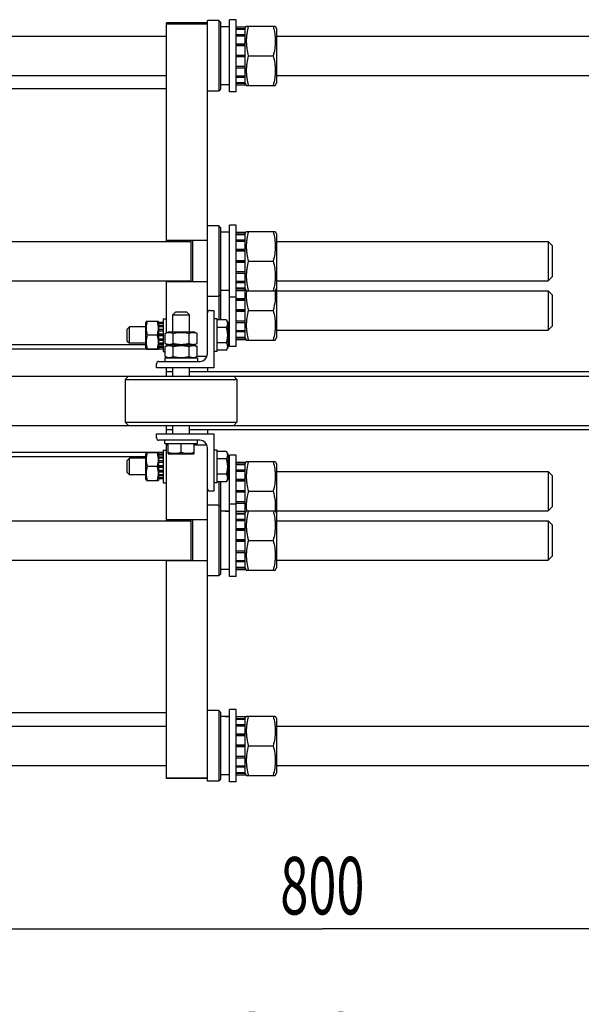
# Model space of a CAD drawing. Units: millimetres. Extents: x 0 to 4200, y -3 to 2970.
# Drawn here: x 792 to 1134, y 398 to 998 of the extents above; entities that cross this region are included whole.
import ezdxf
from ezdxf.enums import TextEntityAlignment as Align

# ---------------------------------------------------------------- set-up
doc = ezdxf.new("R2010")
doc.units = ezdxf.units.MM
doc.header["$LTSCALE"] = 231
doc.header["$PDMODE"] = 3
doc.header["$PDSIZE"] = 0.3125
doc.layers.get('0').update_dxf_attribs({"linetype": 'CONTINUOUS'})
doc.layers.get('Defpoints').update_dxf_attribs({"linetype": 'CONTINUOUS'})
doc.layers.add('DIMS', color=7, linetype='CONTINUOUS')
doc.dimstyles.new('DIMSTYLE_2', dxfattribs={"dimtxt": 35, "dimasz": 40, "dimexe": 2, "dimexo": 0, "dimgap": 0.875, "dimtad": 1, "dimdsep": 46, "dimtxsty": 'Standard', "dimblk": '_FILLED', "dimblk1": '_FILLED', "dimblk2": '_FILLED', "dimcen": 0.09, "dimclrt": 5, "dimadec": 0, "dimazin": 0, "dimtp": 0.8, "dimtm": 0.8, "dimtfac": 1, "dimtofl": 0, "dimtmove": 0, "dimatfit": 3, "dimldrblk": '_FILLED', "dimfxl": 1, "dimtolj": 1, "dimarcsym": 0})

# ---------------------------------------------------------------- blocks, each defined once
blk = doc.blocks.new('_FILLED')
at = {"color": 0, "linetype": 'ByBlock'}
blk.add_solid([(0, 0), (-1, 0.1875), (-1, -0.1875)], dxfattribs=at)
blk = doc.blocks.new('*D3')
at = {"layer": 'Defpoints', "color": 0, "linetype": 'Continuous', "transparency": 16777216}
for p in [(1430.55, 735.61), (491.05, 555.61), (1430.55, 357.38)]:
    blk.add_point(p, dxfattribs=at)
at = {"layer": 'DIMS', "color": 0, "linetype": 'Continuous', "lineweight": -2, "transparency": 16777216}
for p, q in [((1430.55, 735.61), (1430.55, 355.38)), ((491.05, 555.61), (491.05, 355.38)), ((531.05, 357.38), (1390.55, 357.38))]:
    blk.add_line(p, q, dxfattribs=at)
at = {"layer": 'DIMS', "color": 0, "linetype": 'Continuous', "lineweight": -2, "transparency": 16777216, "xscale": 40, "yscale": 40, "zscale": 40, "rotation": 180}
blk.add_blockref('_FILLED', (491.05, 357.38), dxfattribs=at)
at = {"layer": 'DIMS', "color": 0, "linetype": 'Continuous', "lineweight": -2, "transparency": 16777216, "xscale": 40, "yscale": 40, "zscale": 40}
blk.add_blockref('_FILLED', (1430.55, 357.38), dxfattribs=at)
at = {"layer": 'DIMS', "color": 5, "linetype": 'Continuous', "transparency": 16777216, "insert": (960.8, 393.25), "char_height": 35, "attachment_point": 2}
blk.add_mtext('\\A1;940', dxfattribs=at)
blk = doc.blocks.new('*D8')
at = {"layer": 'DIMS', "color": 2, "linetype": 'Continuous', "transparency": 16777216}
for p, q in [((576.05, 863.11), (576.05, 424.2)), ((1376.05, 739.51), (1376.05, 424.2)), ((576.05, 444.2), (976.05, 444.2)), ((1376.05, 444.2), (976.05, 444.2))]:
    blk.add_line(p, q, dxfattribs=at)
at = {"layer": 'DIMS', "color": 2, "linetype": 'Continuous', "transparency": 16777216, "xscale": 40, "yscale": 40, "zscale": 40, "rotation": 180}
blk.add_blockref('_FILLED', (576.05, 444.2), dxfattribs=at)
at = {"layer": 'DIMS', "color": 2, "linetype": 'Continuous', "transparency": 16777216, "xscale": 40, "yscale": 40, "zscale": 40}
blk.add_blockref('_FILLED', (1376.05, 444.2), dxfattribs=at)
at = {"layer": 'DIMS', "color": 5, "linetype": 'Continuous', "transparency": 16777216, "width": 0.644531}
blk.add_text('800', height=35, dxfattribs=at).set_placement((976.05, 452.95), align=Align.CENTER)

msp = doc.modelspace()

# ---------------------------------------------------------------- linework, layer by layer
at = {"color": 7, "linetype": 'Continuous'}
for p, q in [((881.047, 862.607), (881.047, 995.607)), ((906.047, 995.607), (881.047, 995.607)), ((881.047, 995.154), (906.047, 995.154)), ((906.047, 794.107), (906.047, 997.107)), ((913.047, 997.107), (906.047, 997.107)), ((913.047, 997.107), (913.047, 954.107)), ((914.047, 996.107), (913.047, 997.107)), ((914.047, 996.107), (914.047, 955.107)), ((919.547, 953.607), (919.547, 997.607)), ((923.547, 997.607), (919.547, 997.607)), ((923.547, 953.607), (923.547, 997.607)), ((919.547, 993.357), (916.794, 993.357)), ((923.547, 993.35), (929.047, 993.35)), ((923.547, 992.191), (929.047, 992.191)), ((923.547, 991.808), (929.047, 991.808)), ((929.047, 992.207), (929.7, 993.607)), ((929.047, 957.864), (929.047, 993.35)), ((929.7, 993.607), (947.394, 993.607)), ((947.394, 993.607), (948.047, 992.207)), ((948.047, 992.207), (948.047, 959.007)), ((576.047, 987.607), (881.047, 987.607)), ((923.547, 988.507), (929.047, 988.507)), ((923.547, 987.8), (929.047, 987.8)), ((948.047, 987.607), (1313.547, 987.607)), ((923.547, 982.859), (929.047, 982.859)), ((929.047, 982.065), (923.547, 982.065)), ((923.547, 981.935), (929.047, 981.935)), ((923.547, 976.107), (929.047, 976.107)), ((929.047, 975.607), (923.547, 975.607)), ((923.547, 975.107), (929.047, 975.107)), ((930.998, 975.607), (946.095, 975.607)), ((923.547, 969.279), (929.047, 969.279)), ((929.047, 969.148), (923.547, 969.148)), ((923.547, 968.355), (929.047, 968.355)), ((576.047, 963.607), (881.047, 963.607)), ((923.547, 963.414), (929.047, 963.414)), ((923.547, 962.707), (929.047, 962.707)), ((923.547, 959.406), (929.047, 959.406)), ((923.547, 959.023), (929.047, 959.023)), ((929.047, 959.007), (929.7, 957.607)), ((947.394, 957.607), (948.047, 959.007)), ((948.047, 963.607), (1313.547, 963.607)), ((881.047, 955.607), (576.047, 955.607)), ((913.047, 954.107), (906.047, 954.107)), ((914.047, 955.107), (913.047, 954.107)), ((919.547, 957.857), (914.047, 957.857)), ((923.547, 953.607), (919.547, 953.607)), ((923.547, 957.864), (929.047, 957.864)), ((929.7, 957.607), (947.394, 957.607)), ((913.047, 872.107), (906.047, 872.107)), ((913.047, 872.107), (913.047, 814.845)), ((914.047, 871.107), (913.047, 872.107)), ((914.047, 871.107), (914.047, 814.845)), ((919.547, 798.607), (919.547, 872.607)), ((923.547, 872.607), (919.547, 872.607)), ((923.547, 798.607), (923.547, 872.607)), ((906.047, 863.107), (881.047, 863.107)), ((896.047, 863.107), (896.047, 838.107)), ((897.047, 863.107), (897.047, 838.107)), ((919.547, 868.357), (916.794, 868.357)), ((923.547, 868.35), (929.047, 868.35)), ((923.547, 867.191), (929.047, 867.191)), ((923.547, 866.808), (929.047, 866.808)), ((923.547, 863.507), (929.047, 863.507)), ((929.047, 867.207), (929.7, 868.607)), ((929.047, 802.864), (929.047, 868.35)), ((929.7, 868.607), (947.394, 868.607)), ((947.394, 868.607), (948.047, 867.207)), ((948.047, 867.207), (948.047, 804.007)), ((551.047, 862.607), (896.047, 862.607)), ((923.547, 862.8), (929.047, 862.8)), ((923.547, 857.859), (929.047, 857.859)), ((948.047, 862.607), (1113.546, 862.607)), ((1116.047, 860.106), (1113.546, 862.607)), ((1113.546, 862.607), (1113.547, 850.607)), ((1116.047, 860.106), (1116.047, 841.107)), ((929.047, 857.065), (923.547, 857.065)), ((923.547, 856.935), (929.047, 856.935)), ((923.547, 851.107), (929.047, 851.107)), ((929.047, 850.607), (923.547, 850.607)), ((923.547, 850.107), (929.047, 850.107)), ((930.998, 850.607), (946.095, 850.607)), ((1113.547, 850.607), (1113.546, 838.607)), ((923.547, 844.279), (929.047, 844.279)), ((929.047, 844.148), (923.547, 844.148)), ((923.547, 843.355), (929.047, 843.355)), ((1116.047, 841.107), (1113.546, 838.607)), ((551.047, 838.607), (896.047, 838.607)), ((881.047, 807.024), (881.047, 838.607)), ((906.047, 838.107), (881.047, 838.107)), ((923.547, 838.414), (929.047, 838.414)), ((923.547, 837.707), (929.047, 837.707)), ((923.547, 834.406), (929.047, 834.406)), ((923.547, 834.023), (929.047, 834.023)), ((929.047, 834.007), (929.7, 832.607)), ((947.394, 832.607), (948.047, 834.007)), ((948.047, 838.607), (1113.546, 838.607)), ((913.047, 829.107), (906.047, 829.107)), ((914.047, 830.107), (913.047, 829.107)), ((919.547, 832.857), (914.047, 832.857)), ((923.547, 828.607), (919.547, 828.607)), ((923.547, 832.864), (929.047, 832.864)), ((923.547, 832.8), (929.047, 832.8)), ((923.547, 827.859), (929.047, 827.859)), ((929.7, 832.607), (947.394, 832.607)), ((948.047, 832.607), (1113.546, 832.607)), ((1116.047, 830.106), (1113.546, 832.607)), ((1113.546, 832.607), (1113.547, 820.607)), ((1116.047, 830.106), (1116.047, 811.107)), ((929.047, 827.065), (923.547, 827.065)), ((923.547, 826.935), (929.047, 826.935)), ((879.047, 815.607), (879.047, 795.607)), ((879.047, 815.607), (881.047, 815.607)), ((886.647, 819.607), (885.047, 818.007)), ((885.047, 807.607), (885.047, 818.007)), ((885.047, 818.007), (895.047, 818.007)), ((893.447, 819.607), (886.647, 819.607)), ((893.447, 819.607), (895.047, 818.007)), ((895.047, 807.607), (895.047, 818.007)), ((907.547, 820.607), (910.047, 820.607)), ((910.047, 820.607), (910.047, 785.607)), ((912.047, 815.607), (910.047, 815.607)), ((912.047, 795.607), (912.047, 815.607)), ((923.547, 821.107), (929.047, 821.107)), ((929.047, 820.607), (923.547, 820.607)), ((923.547, 820.107), (929.047, 820.107)), ((930.998, 820.607), (946.095, 820.607)), ((1113.547, 820.607), (1113.546, 808.607)), ((858.647, 810.607), (857.047, 809.007)), ((858.647, 800.607), (858.647, 810.607)), ((868.547, 810.607), (858.647, 810.607)), ((868.896, 814.107), (868.547, 813.357)), ((868.547, 797.857), (868.547, 813.357)), ((868.896, 814.107), (876.197, 814.107)), ((876.547, 813.357), (876.197, 814.107)), ((876.547, 797.857), (876.547, 813.357)), ((879.047, 813.19), (876.547, 813.19)), ((879.047, 812.805), (876.547, 812.805)), ((879.047, 812.422), (876.547, 812.422)), ((879.047, 811.323), (876.547, 811.323)), ((879.047, 810.616), (876.547, 810.616)), ((917.501, 814.845), (912.047, 814.845)), ((917.501, 810.226), (912.047, 810.226)), ((917.501, 814.845), (918.447, 813.207)), ((918.447, 813.207), (918.447, 798.007)), ((923.547, 814.279), (929.047, 814.279)), ((929.047, 814.148), (923.547, 814.148)), ((923.547, 813.355), (929.047, 813.355)), ((1116.047, 811.107), (1113.546, 808.607)), ((857.047, 809.007), (857.047, 802.207)), ((875.584, 805.607), (869.51, 805.607)), ((879.047, 808.971), (876.547, 808.971)), ((876.547, 808.178), (879.047, 808.178)), ((879.047, 808.047), (876.547, 808.047)), ((879.047, 806.107), (876.547, 806.107)), ((876.547, 805.607), (879.047, 805.607)), ((879.047, 805.107), (876.547, 805.107)), ((879.047, 803.167), (876.547, 803.167)), ((880.232, 806.644), (882.297, 807.607)), ((880.232, 800.57), (880.232, 806.644)), ((882.297, 807.607), (897.797, 807.607)), ((885.139, 800.57), (885.139, 806.644)), ((894.954, 800.57), (894.954, 806.644)), ((899.862, 806.644), (897.797, 807.607)), ((899.862, 800.57), (899.862, 806.644)), ((923.547, 808.414), (929.047, 808.414)), ((923.547, 807.707), (929.047, 807.707)), ((923.547, 804.406), (929.047, 804.406)), ((923.547, 804.023), (929.047, 804.023)), ((929.047, 804.007), (929.7, 802.607)), ((947.394, 802.607), (948.047, 804.007)), ((948.047, 808.607), (1113.546, 808.607)), ((868.547, 799.607), (576.047, 799.607)), ((857.047, 802.207), (858.647, 800.607)), ((868.547, 800.607), (858.647, 800.607)), ((868.896, 797.107), (868.547, 797.857)), ((876.547, 797.857), (876.197, 797.107)), ((876.547, 803.036), (879.047, 803.036)), ((879.047, 802.243), (876.547, 802.243)), ((879.047, 800.598), (876.547, 800.598)), ((879.047, 799.891), (876.547, 799.891)), ((879.047, 798.792), (876.547, 798.792)), ((879.047, 798.409), (876.547, 798.409)), ((879.047, 798.023), (876.547, 798.023)), ((882.297, 799.607), (880.232, 800.57)), ((880.232, 798.644), (882.297, 799.607)), ((880.232, 792.57), (880.232, 798.644)), ((881.047, 799.024), (881.047, 800.19)), ((882.297, 799.607), (897.797, 799.607)), ((885.139, 792.57), (885.139, 798.644)), ((894.954, 792.57), (894.954, 798.644)), ((897.797, 799.607), (899.862, 800.57)), ((899.862, 798.644), (897.797, 799.607)), ((899.862, 792.57), (899.862, 798.644)), ((917.501, 800.988), (912.047, 800.988)), ((918.447, 798.007), (917.501, 796.369)), ((919.547, 802.857), (918.447, 802.857)), ((923.547, 798.607), (919.547, 798.607)), ((923.547, 802.864), (929.047, 802.864)), ((929.7, 802.607), (947.394, 802.607)), ((879.047, 797.009), (576.047, 797.009)), ((868.896, 797.107), (876.197, 797.107)), ((879.047, 795.607), (880.232, 795.607)), ((880.047, 791.607), (880.047, 789.607)), ((900.047, 791.607), (880.047, 791.607)), ((882.297, 791.607), (880.232, 792.57)), ((881.047, 792.19), (881.047, 791.607)), ((897.797, 791.607), (899.862, 792.57)), ((905.789, 792.607), (899.862, 792.607)), ((900.047, 791.607), (900.047, 789.607)), ((912.047, 795.607), (910.047, 795.607)), ((917.501, 796.369), (912.047, 796.369)), ((875.047, 785.607), (875.047, 788.107)), ((910.047, 785.607), (875.047, 785.607)), ((876.547, 789.607), (901.547, 789.607)), ((881.047, 780.607), (881.047, 785.607)), ((885.047, 780.607), (885.047, 785.607)), ((895.047, 780.607), (895.047, 785.607)), ((906.047, 785.607), (906.047, 783.285)), ((576.047, 780.607), (1376.047, 780.607)), ((858.047, 780.607), (856.047, 778.607)), ((885.047, 783.285), (881.047, 783.285)), ((1376.047, 783.285), (895.047, 783.285)), ((922.047, 780.607), (924.047, 778.607)), ((856.047, 778.607), (856.047, 752.607)), ((856.047, 778.607), (924.047, 778.607)), ((924.047, 778.607), (924.047, 752.607)), ((576.047, 750.607), (1376.047, 750.607)), ((858.047, 750.607), (856.047, 752.607)), ((856.047, 752.607), (924.047, 752.607)), ((881.047, 745.607), (881.047, 750.607)), ((885.047, 745.607), (885.047, 750.607)), ((895.047, 745.607), (895.047, 750.607)), ((922.047, 750.607), (924.047, 752.607)), ((875.047, 743.107), (875.047, 745.607)), ((875.047, 745.607), (910.047, 745.607)), ((885.047, 747.929), (881.047, 747.929)), ((1376.047, 747.929), (895.047, 747.929)), ((906.047, 747.929), (906.047, 745.607)), ((910.047, 745.607), (910.047, 710.607)), ((901.547, 741.607), (876.547, 741.607)), ((880.047, 739.607), (880.047, 741.607)), ((880.047, 739.607), (900.047, 739.607)), ((881.047, 692.607), (881.047, 739.607)), ((882.047, 738.607), (881.047, 738.607)), ((882.047, 733.438), (882.047, 739.607)), ((890.047, 734.152), (890.047, 739.607)), ((898.047, 733.438), (898.047, 739.607)), ((905.789, 738.607), (898.047, 738.607)), ((900.047, 739.607), (900.047, 741.607)), ((879.047, 734.205), (576.047, 734.205)), ((868.547, 731.607), (576.047, 731.607)), ((868.896, 734.107), (868.547, 733.357)), ((868.547, 717.857), (868.547, 733.357)), ((868.896, 734.107), (876.197, 734.107)), ((876.547, 733.357), (876.197, 734.107)), ((876.547, 717.857), (876.547, 733.357)), ((879.047, 733.19), (876.547, 733.19)), ((879.047, 732.805), (876.547, 732.805)), ((879.047, 732.422), (876.547, 732.422)), ((879.047, 731.323), (876.547, 731.323)), ((879.047, 735.607), (879.047, 715.607)), ((879.047, 735.607), (881.047, 735.607)), ((882.046, 733.439), (882.447, 733.207)), ((897.647, 733.207), (882.447, 733.207)), ((898.048, 733.439), (897.647, 733.207)), ((906.047, 534.107), (906.047, 737.107)), ((912.047, 735.607), (910.047, 735.607)), ((912.047, 715.607), (912.047, 735.607)), ((917.501, 734.845), (912.047, 734.845)), ((917.501, 734.845), (918.447, 733.207)), ((918.447, 733.207), (918.447, 718.007)), ((919.547, 658.607), (919.547, 732.607)), ((923.547, 732.607), (919.547, 732.607)), ((923.547, 658.607), (923.547, 732.607)), ((858.647, 730.607), (857.047, 729.007)), ((857.047, 729.007), (857.047, 722.207)), ((858.647, 720.607), (858.647, 730.607)), ((868.547, 730.607), (858.647, 730.607)), ((875.584, 725.607), (869.51, 725.607)), ((879.047, 730.616), (876.547, 730.616)), ((879.047, 728.971), (876.547, 728.971)), ((876.547, 728.178), (879.047, 728.178)), ((879.047, 728.047), (876.547, 728.047)), ((879.047, 726.107), (876.547, 726.107)), ((876.547, 725.607), (879.047, 725.607)), ((917.501, 730.226), (912.047, 730.226)), ((919.547, 728.357), (918.447, 728.357)), ((923.547, 728.35), (929.047, 728.35)), ((923.547, 727.191), (929.047, 727.191)), ((923.547, 726.808), (929.047, 726.808)), ((929.047, 727.207), (929.7, 728.607)), ((929.047, 662.864), (929.047, 728.35)), ((929.7, 728.607), (947.394, 728.607)), ((947.394, 728.607), (948.047, 727.207)), ((948.047, 727.207), (948.047, 664.007)), ((857.047, 722.207), (858.647, 720.607)), ((868.547, 720.607), (858.647, 720.607)), ((879.047, 725.107), (876.547, 725.107)), ((879.047, 723.167), (876.547, 723.167)), ((876.547, 723.036), (879.047, 723.036)), ((879.047, 722.243), (876.547, 722.243)), ((879.047, 720.598), (876.547, 720.598)), ((879.047, 719.891), (876.547, 719.891)), ((917.501, 720.988), (912.047, 720.988)), ((923.547, 723.507), (929.047, 723.507)), ((923.547, 722.8), (929.047, 722.8)), ((948.047, 722.607), (1113.546, 722.607)), ((1116.047, 720.106), (1113.546, 722.607)), ((1113.546, 722.607), (1113.547, 710.607)), ((1116.047, 720.106), (1116.047, 701.107)), ((868.896, 717.107), (868.547, 717.857)), ((868.896, 717.107), (876.197, 717.107)), ((876.547, 717.857), (876.197, 717.107)), ((879.047, 718.792), (876.547, 718.792)), ((879.047, 718.409), (876.547, 718.409)), ((879.047, 718.023), (876.547, 718.023)), ((879.047, 715.607), (881.047, 715.607)), ((912.047, 715.607), (910.047, 715.607)), ((917.501, 716.369), (912.047, 716.369)), ((913.047, 716.369), (913.047, 659.107)), ((914.047, 716.369), (914.047, 660.107)), ((918.447, 718.007), (917.501, 716.369)), ((923.547, 717.859), (929.047, 717.859)), ((929.047, 717.065), (923.547, 717.065)), ((923.547, 716.935), (929.047, 716.935)), ((910.047, 710.607), (907.547, 710.607)), ((923.547, 711.107), (929.047, 711.107)), ((929.047, 710.607), (923.547, 710.607)), ((923.547, 710.107), (929.047, 710.107)), ((930.998, 710.607), (946.095, 710.607)), ((1113.547, 710.607), (1113.546, 698.607)), ((913.047, 702.107), (906.047, 702.107)), ((914.047, 701.107), (913.047, 702.107)), ((923.547, 702.607), (919.547, 702.607)), ((923.547, 704.279), (929.047, 704.279)), ((929.047, 704.148), (923.547, 704.148)), ((923.547, 703.355), (929.047, 703.355)), ((919.547, 698.357), (916.794, 698.357)), ((923.547, 698.414), (929.047, 698.414)), ((923.547, 698.35), (929.047, 698.35)), ((923.547, 697.191), (929.047, 697.191)), ((923.547, 696.808), (929.047, 696.808)), ((929.047, 697.207), (929.7, 698.607)), ((929.7, 698.607), (947.394, 698.607)), ((947.394, 698.607), (948.047, 697.207)), ((948.047, 698.607), (1113.546, 698.607)), ((1116.047, 701.107), (1113.546, 698.607)), ((551.047, 692.607), (896.047, 692.607)), ((906.047, 693.107), (881.047, 693.107)), ((896.047, 693.107), (896.047, 668.107)), ((897.047, 693.107), (897.047, 668.107)), ((923.547, 693.507), (929.047, 693.507)), ((923.547, 692.8), (929.047, 692.8)), ((948.047, 692.607), (1113.546, 692.607)), ((1116.047, 690.106), (1113.546, 692.607)), ((1113.546, 692.607), (1113.547, 680.607)), ((1116.047, 690.106), (1116.047, 671.107)), ((923.547, 687.859), (929.047, 687.859)), ((929.047, 687.065), (923.547, 687.065)), ((923.547, 686.935), (929.047, 686.935)), ((923.547, 681.107), (929.047, 681.107)), ((929.047, 680.607), (923.547, 680.607)), ((923.547, 680.107), (929.047, 680.107)), ((930.998, 680.607), (946.095, 680.607)), ((1113.547, 680.607), (1113.546, 668.607)), ((923.547, 674.279), (929.047, 674.279)), ((929.047, 674.148), (923.547, 674.148)), ((923.547, 673.355), (929.047, 673.355)), ((551.047, 668.607), (896.047, 668.607)), ((881.047, 535.607), (881.047, 668.607)), ((906.047, 668.107), (881.047, 668.107)), ((923.547, 668.414), (929.047, 668.414)), ((923.547, 667.707), (929.047, 667.707)), ((948.047, 668.607), (1113.546, 668.607)), ((1116.047, 671.107), (1113.546, 668.607)), ((914.047, 660.107), (913.047, 659.107)), ((919.547, 662.857), (914.047, 662.857)), ((923.547, 664.406), (929.047, 664.406)), ((923.547, 664.023), (929.047, 664.023)), ((923.547, 662.864), (929.047, 662.864)), ((929.047, 664.007), (929.7, 662.607)), ((929.7, 662.607), (947.394, 662.607)), ((947.394, 662.607), (948.047, 664.007)), ((913.047, 659.107), (906.047, 659.107)), ((923.547, 658.607), (919.547, 658.607)), ((881.047, 575.607), (576.047, 575.607)), ((913.047, 577.107), (906.047, 577.107)), ((914.047, 576.107), (913.047, 577.107)), ((913.047, 577.107), (913.047, 534.107)), ((914.047, 576.107), (914.047, 535.107)), ((923.547, 577.607), (919.547, 577.607)), ((919.547, 533.607), (919.547, 577.607)), ((923.547, 533.607), (923.547, 577.607)), ((919.547, 573.357), (916.794, 573.357)), ((923.547, 573.35), (929.047, 573.35)), ((923.547, 572.191), (929.047, 572.191)), ((923.547, 571.808), (929.047, 571.808)), ((929.047, 572.207), (929.7, 573.607)), ((929.047, 537.864), (929.047, 573.35)), ((929.7, 573.607), (947.394, 573.607)), ((947.394, 573.607), (948.047, 572.207)), ((948.047, 572.207), (948.047, 539.007)), ((576.047, 567.607), (881.047, 567.607)), ((923.547, 568.507), (929.047, 568.507)), ((923.547, 567.8), (929.047, 567.8)), ((948.047, 567.607), (1313.547, 567.607)), ((923.547, 562.859), (929.047, 562.859)), ((929.047, 562.065), (923.547, 562.065)), ((923.547, 561.935), (929.047, 561.935)), ((923.547, 556.107), (929.047, 556.107)), ((929.047, 555.607), (923.547, 555.607)), ((923.547, 555.107), (929.047, 555.107)), ((930.998, 555.607), (946.095, 555.607)), ((923.547, 549.279), (929.047, 549.279)), ((929.047, 549.148), (923.547, 549.148)), ((923.547, 548.355), (929.047, 548.355)), ((576.047, 543.607), (881.047, 543.607)), ((923.547, 543.414), (929.047, 543.414)), ((923.547, 542.707), (929.047, 542.707)), ((948.047, 543.607), (1313.547, 543.607)), ((881.047, 536.059), (906.047, 536.059)), ((906.047, 535.607), (881.047, 535.607)), ((913.047, 534.107), (906.047, 534.107)), ((914.047, 535.107), (913.047, 534.107)), ((919.547, 537.857), (914.047, 537.857)), ((923.547, 533.607), (919.547, 533.607)), ((923.547, 539.406), (929.047, 539.406)), ((923.547, 539.023), (929.047, 539.023)), ((923.547, 537.864), (929.047, 537.864)), ((929.047, 539.007), (929.7, 537.607)), ((929.7, 537.607), (947.394, 537.607)), ((947.394, 537.607), (948.047, 539.007))]:
    msp.add_line(p, q, dxfattribs=at)
for centre, radius, start, end in [((907.547, 819.107), 1.5, 90, 180), ((901.547, 794.107), 4.5, 270, 360), ((876.547, 788.107), 1.5, 90, 180), ((876.547, 743.107), 1.5, 180, 270), ((901.547, 737.107), 4.5, 0, 90), ((907.547, 712.107), 1.5, 180, 270)]:
    msp.add_arc(centre, radius, start, end, dxfattribs=at)
for centre, start_param, end_param in [((914.047, 975.607), 1.4577764, 1.5707963), ((916.794, 975.607), 1.5143248, 1.5990092), ((914.047, 850.607), 1.4577764, 1.5707963), ((916.794, 850.607), 1.5143248, 1.5990092), ((916.794, 710.607), 1.5143248, 1.5369036), ((914.047, 710.607), 1.4577764, 1.4804481), ((914.047, 680.607), 1.4577764, 1.5707963), ((916.794, 680.607), 1.5143248, 1.5990092), ((914.047, 555.607), 1.4577764, 1.5707963), ((916.794, 555.607), 1.5143248, 1.5990092)]:
    msp.add_ellipse(centre, major_axis=(48.768, 0), ratio=0.3639702, start_param=start_param, end_param=end_param, dxfattribs=at)
for points, knots in [([(930.998, 993.607), (930.602, 992.137), (930.11, 989.902), (929.76, 986.881), (929.67, 984.607), (929.76, 982.333), (930.11, 979.312), (930.602, 977.077), (930.998, 975.607)], [0, 0, 0, 0, 0.2505374, 0.3753595, 0.5, 0.6246405, 0.7494626, 1, 1, 1, 1]), ([(946.095, 993.607), (946.491, 992.137), (946.984, 989.902), (947.334, 986.881), (947.424, 984.607), (947.334, 982.333), (946.984, 979.312), (946.491, 977.077), (946.095, 975.607)], [0, 0, 0, 0, 0.2505374, 0.3753595, 0.5, 0.6246405, 0.7494626, 1, 1, 1, 1]), ([(930.998, 975.607), (930.602, 974.137), (930.11, 971.902), (929.76, 968.881), (929.67, 966.607), (929.76, 964.333), (930.11, 961.312), (930.602, 959.077), (930.998, 957.607)], [0, 0, 0, 0, 0.2505374, 0.3753595, 0.5, 0.6246405, 0.7494626, 1, 1, 1, 1]), ([(946.095, 975.607), (946.491, 974.137), (946.984, 971.902), (947.334, 968.881), (947.424, 966.607), (947.334, 964.333), (946.984, 961.312), (946.491, 959.077), (946.095, 957.607)], [0, 0, 0, 0, 0.2505374, 0.3753595, 0.5, 0.6246405, 0.7494626, 1, 1, 1, 1]), ([(930.998, 868.607), (930.602, 867.137), (930.11, 864.902), (929.76, 861.881), (929.67, 859.607), (929.76, 857.333), (930.11, 854.312), (930.602, 852.077), (930.998, 850.607)], [0, 0, 0, 0, 0.2505374, 0.3753595, 0.5, 0.6246405, 0.7494626, 1, 1, 1, 1]), ([(946.095, 868.607), (946.491, 867.137), (946.984, 864.902), (947.334, 861.881), (947.424, 859.607), (947.334, 857.333), (946.984, 854.312), (946.491, 852.077), (946.095, 850.607)], [0, 0, 0, 0, 0.2505374, 0.3753595, 0.5, 0.6246405, 0.7494626, 1, 1, 1, 1]), ([(930.998, 850.607), (930.602, 849.137), (930.11, 846.902), (929.76, 843.881), (929.67, 841.607), (929.76, 839.333), (930.11, 836.312), (930.602, 834.077), (930.998, 832.607)], [0, 0, 0, 0, 0.2505374, 0.3753595, 0.5, 0.6246405, 0.7494626, 1, 1, 1, 1]), ([(946.095, 850.607), (946.491, 849.137), (946.984, 846.902), (947.334, 843.881), (947.424, 841.607), (947.334, 839.333), (946.984, 836.312), (946.491, 834.077), (946.095, 832.607)], [0, 0, 0, 0, 0.2505374, 0.3753595, 0.5, 0.6246405, 0.7494626, 1, 1, 1, 1]), ([(929.854, 832.607), (929.752, 831.604), (929.646, 829.587), (929.862, 825.548), (930.472, 822.56), (930.998, 820.607)], [0, 0, 0, 0, 0.2495475, 0.4990994, 1, 1, 1, 1]), ([(947.24, 832.607), (947.342, 831.604), (947.447, 829.587), (947.231, 825.548), (946.621, 822.56), (946.095, 820.607)], [0, 0, 0, 0, 0.2495475, 0.4990994, 1, 1, 1, 1]), ([(930.998, 820.607), (930.602, 819.137), (930.11, 816.902), (929.76, 813.881), (929.67, 811.607), (929.76, 809.333), (930.11, 806.312), (930.602, 804.077), (930.998, 802.607)], [0, 0, 0, 0, 0.2505374, 0.3753595, 0.5, 0.6246405, 0.7494626, 1, 1, 1, 1]), ([(946.095, 820.607), (946.491, 819.137), (946.984, 816.902), (947.334, 813.881), (947.424, 811.607), (947.334, 809.333), (946.984, 806.312), (946.491, 804.077), (946.095, 802.607)], [0, 0, 0, 0, 0.2505374, 0.3753595, 0.5, 0.6246405, 0.7494626, 1, 1, 1, 1]), ([(869.51, 805.607), (869.323, 806.301), (869.013, 807.705), (868.839, 809.857), (869.013, 812.008), (869.323, 813.413), (869.51, 814.107)], [0, 0, 0, 0, 0.2506252, 0.5, 0.7493748, 1, 1, 1, 1]), ([(875.584, 805.607), (875.771, 806.301), (876.081, 807.705), (876.255, 809.857), (876.081, 812.008), (875.771, 813.413), (875.584, 814.107)], [0, 0, 0, 0, 0.2506252, 0.5, 0.7493748, 1, 1, 1, 1]), ([(917.501, 814.845), (917.711, 814.482), (917.982, 813.919), (918.182, 813.127), (918.233, 812.535), (918.182, 811.943), (917.982, 811.151), (917.711, 810.588), (917.501, 810.226)], [0, 0, 0, 0, 0.2570827, 0.3797172, 0.5, 0.6202828, 0.7429173, 1, 1, 1, 1]), ([(917.501, 810.226), (917.718, 809.475), (918.079, 807.951), (918.284, 805.607), (918.079, 803.262), (917.718, 801.739), (917.501, 800.988)], [0, 0, 0, 0, 0.2500585, 0.5, 0.7499415, 1, 1, 1, 1]), ([(869.51, 797.107), (869.323, 797.801), (869.013, 799.205), (868.839, 801.357), (869.013, 803.508), (869.323, 804.913), (869.51, 805.607)], [0, 0, 0, 0, 0.2506252, 0.5, 0.7493748, 1, 1, 1, 1]), ([(875.584, 797.107), (875.771, 797.801), (876.081, 799.205), (876.255, 801.357), (876.081, 803.508), (875.771, 804.913), (875.584, 805.607)], [0, 0, 0, 0, 0.2506252, 0.5, 0.7493748, 1, 1, 1, 1]), ([(880.232, 806.644), (880.624, 806.827), (881.42, 807.135), (882.686, 807.317), (883.951, 807.135), (884.747, 806.827), (885.139, 806.644)], [0, 0, 0, 0, 0.2550931, 0.5, 0.7449069, 1, 1, 1, 1]), ([(885.139, 806.644), (885.943, 806.832), (887.569, 807.142), (890.047, 807.315), (892.525, 807.142), (894.15, 806.832), (894.954, 806.644)], [0, 0, 0, 0, 0.2500358, 0.5, 0.7499642, 1, 1, 1, 1]), ([(894.954, 806.644), (895.346, 806.827), (896.142, 807.135), (897.408, 807.317), (898.674, 807.135), (899.469, 806.827), (899.862, 806.644)], [0, 0, 0, 0, 0.2550931, 0.5, 0.7449069, 1, 1, 1, 1]), ([(880.232, 800.57), (880.624, 800.387), (881.42, 800.078), (882.686, 799.897), (883.951, 800.078), (884.747, 800.387), (885.139, 800.57)], [0, 0, 0, 0, 0.2550931, 0.5, 0.7449069, 1, 1, 1, 1]), ([(880.232, 798.644), (880.624, 798.827), (881.42, 799.135), (882.686, 799.317), (883.951, 799.135), (884.747, 798.827), (885.139, 798.644)], [0, 0, 0, 0, 0.2550931, 0.5, 0.7449069, 1, 1, 1, 1]), ([(885.139, 800.57), (885.943, 800.382), (887.569, 800.072), (890.047, 799.899), (892.525, 800.072), (894.15, 800.382), (894.954, 800.57)], [0, 0, 0, 0, 0.2500358, 0.5, 0.7499642, 1, 1, 1, 1]), ([(885.139, 798.644), (885.943, 798.832), (887.569, 799.142), (890.047, 799.315), (892.525, 799.142), (894.15, 798.832), (894.954, 798.644)], [0, 0, 0, 0, 0.2500358, 0.5, 0.7499642, 1, 1, 1, 1]), ([(894.954, 800.57), (895.346, 800.387), (896.142, 800.078), (897.408, 799.897), (898.674, 800.078), (899.469, 800.387), (899.862, 800.57)], [0, 0, 0, 0, 0.2550931, 0.5, 0.7449069, 1, 1, 1, 1]), ([(894.954, 798.644), (895.346, 798.827), (896.142, 799.135), (897.408, 799.317), (898.674, 799.135), (899.469, 798.827), (899.862, 798.644)], [0, 0, 0, 0, 0.2550931, 0.5, 0.7449069, 1, 1, 1, 1]), ([(917.501, 800.988), (917.711, 800.626), (917.982, 800.063), (918.182, 799.271), (918.233, 798.679), (918.182, 798.087), (917.982, 797.294), (917.711, 796.732), (917.501, 796.369)], [0, 0, 0, 0, 0.2570827, 0.3797172, 0.5, 0.6202828, 0.7429173, 1, 1, 1, 1]), ([(880.232, 792.57), (880.624, 792.387), (881.42, 792.078), (882.686, 791.897), (883.951, 792.078), (884.747, 792.387), (885.139, 792.57)], [0, 0, 0, 0, 0.2550931, 0.5, 0.7449069, 1, 1, 1, 1]), ([(885.139, 792.57), (885.943, 792.382), (887.569, 792.072), (890.047, 791.899), (892.525, 792.072), (894.15, 792.382), (894.954, 792.57)], [0, 0, 0, 0, 0.2500358, 0.5, 0.7499642, 1, 1, 1, 1]), ([(894.954, 792.57), (895.346, 792.387), (896.142, 792.078), (897.408, 791.897), (898.674, 792.078), (899.469, 792.387), (899.862, 792.57)], [0, 0, 0, 0, 0.2550931, 0.5, 0.7449069, 1, 1, 1, 1]), ([(869.51, 725.607), (869.323, 726.301), (869.013, 727.705), (868.839, 729.857), (869.013, 732.008), (869.323, 733.413), (869.51, 734.107)], [0, 0, 0, 0, 0.2506252, 0.5, 0.7493748, 1, 1, 1, 1]), ([(875.584, 725.607), (875.771, 726.301), (876.081, 727.705), (876.255, 729.857), (876.081, 732.008), (875.771, 733.413), (875.584, 734.107)], [0, 0, 0, 0, 0.2506252, 0.5, 0.7493748, 1, 1, 1, 1]), ([(890.047, 734.152), (889.4, 733.937), (888.085, 733.576), (886.047, 733.369), (884.009, 733.576), (882.694, 733.937), (882.047, 734.152)], [0, 0, 0, 0, 0.2509428, 0.5, 0.7490572, 1, 1, 1, 1]), ([(898.047, 734.152), (897.4, 733.937), (896.085, 733.576), (894.047, 733.369), (892.009, 733.576), (890.694, 733.937), (890.047, 734.152)], [0, 0, 0, 0, 0.2509428, 0.5, 0.7490572, 1, 1, 1, 1]), ([(917.501, 734.845), (917.711, 734.482), (917.982, 733.919), (918.182, 733.127), (918.233, 732.535), (918.182, 731.943), (917.982, 731.151), (917.711, 730.588), (917.501, 730.226)], [0, 0, 0, 0, 0.2570827, 0.3797172, 0.5, 0.6202828, 0.7429173, 1, 1, 1, 1]), ([(869.51, 717.107), (869.323, 717.801), (869.013, 719.205), (868.839, 721.357), (869.013, 723.508), (869.323, 724.913), (869.51, 725.607)], [0, 0, 0, 0, 0.2506252, 0.5, 0.7493748, 1, 1, 1, 1]), ([(875.584, 717.107), (875.771, 717.801), (876.081, 719.205), (876.255, 721.357), (876.081, 723.508), (875.771, 724.913), (875.584, 725.607)], [0, 0, 0, 0, 0.2506252, 0.5, 0.7493748, 1, 1, 1, 1]), ([(917.501, 730.226), (917.718, 729.475), (918.079, 727.951), (918.284, 725.607), (918.079, 723.262), (917.718, 721.739), (917.501, 720.988)], [0, 0, 0, 0, 0.2500585, 0.5, 0.7499415, 1, 1, 1, 1]), ([(930.998, 728.607), (930.602, 727.137), (930.11, 724.902), (929.76, 721.881), (929.67, 719.607), (929.76, 717.333), (930.11, 714.312), (930.602, 712.077), (930.998, 710.607)], [0, 0, 0, 0, 0.2505374, 0.3753595, 0.5, 0.6246405, 0.7494626, 1, 1, 1, 1]), ([(946.095, 728.607), (946.491, 727.137), (946.984, 724.902), (947.334, 721.881), (947.424, 719.607), (947.334, 717.333), (946.984, 714.312), (946.491, 712.077), (946.095, 710.607)], [0, 0, 0, 0, 0.2505374, 0.3753595, 0.5, 0.6246405, 0.7494626, 1, 1, 1, 1]), ([(917.501, 720.988), (917.711, 720.626), (917.982, 720.063), (918.182, 719.271), (918.233, 718.679), (918.182, 718.087), (917.982, 717.294), (917.711, 716.732), (917.501, 716.369)], [0, 0, 0, 0, 0.2570827, 0.3797172, 0.5, 0.6202828, 0.7429173, 1, 1, 1, 1]), ([(930.998, 710.607), (930.472, 708.653), (929.862, 705.666), (929.646, 701.627), (929.752, 699.61), (929.854, 698.607)], [0, 0, 0, 0, 0.5009006, 0.7504525, 1, 1, 1, 1]), ([(946.095, 710.607), (946.621, 708.653), (947.231, 705.666), (947.447, 701.627), (947.342, 699.61), (947.24, 698.607)], [0, 0, 0, 0, 0.5009006, 0.7504525, 1, 1, 1, 1]), ([(930.998, 698.607), (930.602, 697.137), (930.11, 694.902), (929.76, 691.881), (929.67, 689.607), (929.76, 687.333), (930.11, 684.312), (930.602, 682.077), (930.998, 680.607)], [0, 0, 0, 0, 0.2505374, 0.3753595, 0.5, 0.6246405, 0.7494626, 1, 1, 1, 1]), ([(946.095, 698.607), (946.491, 697.137), (946.984, 694.902), (947.334, 691.881), (947.424, 689.607), (947.334, 687.333), (946.984, 684.312), (946.491, 682.077), (946.095, 680.607)], [0, 0, 0, 0, 0.2505374, 0.3753595, 0.5, 0.6246405, 0.7494626, 1, 1, 1, 1]), ([(930.998, 680.607), (930.602, 679.137), (930.11, 676.902), (929.76, 673.881), (929.67, 671.607), (929.76, 669.333), (930.11, 666.312), (930.602, 664.077), (930.998, 662.607)], [0, 0, 0, 0, 0.2505374, 0.3753595, 0.5, 0.6246405, 0.7494626, 1, 1, 1, 1]), ([(946.095, 680.607), (946.491, 679.137), (946.984, 676.902), (947.334, 673.881), (947.424, 671.607), (947.334, 669.333), (946.984, 666.312), (946.491, 664.077), (946.095, 662.607)], [0, 0, 0, 0, 0.2505374, 0.3753595, 0.5, 0.6246405, 0.7494626, 1, 1, 1, 1]), ([(930.998, 573.607), (930.602, 572.137), (930.11, 569.902), (929.76, 566.881), (929.67, 564.607), (929.76, 562.333), (930.11, 559.312), (930.602, 557.077), (930.998, 555.607)], [0, 0, 0, 0, 0.2505374, 0.3753595, 0.5, 0.6246405, 0.7494626, 1, 1, 1, 1]), ([(946.095, 573.607), (946.491, 572.137), (946.984, 569.902), (947.334, 566.881), (947.424, 564.607), (947.334, 562.333), (946.984, 559.312), (946.491, 557.077), (946.095, 555.607)], [0, 0, 0, 0, 0.2505374, 0.3753595, 0.5, 0.6246405, 0.7494626, 1, 1, 1, 1]), ([(930.998, 555.607), (930.602, 554.137), (930.11, 551.902), (929.76, 548.881), (929.67, 546.607), (929.76, 544.333), (930.11, 541.312), (930.602, 539.077), (930.998, 537.607)], [0, 0, 0, 0, 0.2505374, 0.3753595, 0.5, 0.6246405, 0.7494626, 1, 1, 1, 1]), ([(946.095, 555.607), (946.491, 554.137), (946.984, 551.902), (947.334, 548.881), (947.424, 546.607), (947.334, 544.333), (946.984, 541.312), (946.491, 539.077), (946.095, 537.607)], [0, 0, 0, 0, 0.2505374, 0.3753595, 0.5, 0.6246405, 0.7494626, 1, 1, 1, 1])]:
    msp.add_open_spline(points, degree=3, knots=knots, dxfattribs=at)

# ---------------------------------------------------------------- dimensions: what is measured, and where the dimension line sits
at = {"layer": 'DIMS', "color": 2, "linetype": 'Continuous'}
dim = msp.add_linear_dim(base=(1376.047, 444.201), p1=(576.047, 863.107), p2=(1376.047, 739.507), dimstyle='DIMSTYLE_2', dxfattribs=at)
dim.commit()
dim.dimension.update_dxf_attribs({"geometry": '*D8', "text_midpoint": (976.047, 444.201), "dimtype": 160})
dim = msp.add_linear_dim(base=(1430.547, 357.379), p1=(491.047, 555.607), p2=(1430.547, 735.607), text='940', dimstyle='DIMSTYLE_2', dxfattribs=at)
dim.commit()
dim.dimension.update_dxf_attribs({"geometry": '*D3', "text_midpoint": (960.797, 357.379), "dimtype": 160})

doc.saveas('drawing.dxf')
